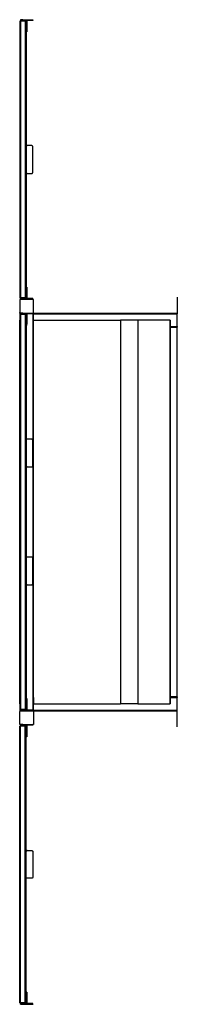
# Model space of a CAD drawing. Extents: x -8147 to 8064, y -5927 to 6106.
# Drawn here: x 7384 to 8064, y -3557 to 703 of the extents above; entities that cross this region are included whole.
import ezdxf

# ---------------------------------------------------------------- set-up
doc = ezdxf.new("R2010")
doc.units = 0
doc.layers.get('0').update_dxf_attribs({"linetype": 'CONTINUOUS'})

msp = doc.modelspace()

# ---------------------------------------------------------------- linework, layer by layer
for p, q in [((7384.2, 697.3), (7384.2, -500.7)), ((7384.2, 697.3), (7387.2, 697.3)), ((7387.2, 703.3), (7386.8, 703.3)), ((7387.2, 703.3), (7386.9, 703.3)), ((7387.2, 703.3), (7386.9, 703.3)), ((7398.2, 703.3), (7386.9, 703.3)), ((7398.2, 703.3), (7386.9, 703.3)), ((7387.2, 703.3), (7387.2, 700.3)), ((7387.2, 703.3), (7427.7, 703.3)), ((7387.2, 697.3), (7387.2, 700.3)), ((7387.2, 700.3), (7415.2, 700.3)), ((7388.2, 697.3), (7387.2, 697.3)), ((7388.2, 697.3), (7388.2, -500.7)), ((7408.2, 697.3), (7388.2, 697.3)), ((7398.2, 697.3), (7398.2, 703.3)), ((7398.2, 697.3), (7398.2, 703.3)), ((7408.2, 697.3), (7408.2, -500.7)), ((7408.2, 697.3), (7412.2, 697.3)), ((7412.2, 655.3), (7412.2, 697.3)), ((7427.7, 700.3), (7415.2, 700.3)), ((7415.2, 700.3), (7415.2, 655.3)), ((7427.7, 703.3), (7427.7, 700.3)), ((7427.7, 703.3), (7440.2, 703.3)), ((7440.2, 700.3), (7427.7, 700.3)), ((7440.2, 703.3), (7440.2, 700.3)), ((7440.2, 703.3), (7441.2, 703.3)), ((7415.2, 655.3), (7412.2, 655.3)), ((7412.2, 650.3), (7412.2, 655.3)), ((7415.2, 650.3), (7412.2, 650.3)), ((7412.2, 650.3), (7412.2, 154.8)), ((7415.2, 655.3), (7415.2, 650.3)), ((7412.3, 155.3), (7412.2, 154.8)), ((7412.2, 154.8), (7412.2, 154.3)), ((7412.2, 154.3), (7412.2, 42.3)), ((7412.5, 155.8), (7412.3, 155.3)), ((7412.7, 156.3), (7412.5, 155.8)), ((7413, 156.7), (7412.7, 156.3)), ((7413.4, 157.1), (7413, 156.7)), ((7413.8, 157.4), (7413.4, 157.1)), ((7414.2, 157.7), (7413.8, 157.4)), ((7414.7, 158), (7414.2, 157.7)), ((7415.2, 158.1), (7414.7, 158)), ((7415.7, 158.2), (7415.2, 158.1)), ((7416.2, 158.3), (7415.7, 158.2)), ((7436.2, 158.3), (7416.2, 158.3)), ((7436.7, 158.2), (7436.2, 158.3)), ((7437.2, 158.1), (7436.7, 158.2)), ((7437.7, 158), (7437.2, 158.1)), ((7438.2, 157.7), (7437.7, 158)), ((7438.6, 157.4), (7438.2, 157.7)), ((7439, 157.1), (7438.6, 157.4)), ((7439.4, 156.7), (7439, 157.1)), ((7439.7, 156.3), (7439.4, 156.7)), ((7439.9, 155.8), (7439.7, 156.3)), ((7440.1, 155.3), (7439.9, 155.8)), ((7440.2, 154.8), (7440.1, 155.3)), ((7440.2, 154.3), (7440.2, 154.8)), ((7440.2, 42.3), (7440.2, 154.3)), ((7412.2, 41.8), (7412.2, 42.3)), ((7412.3, 41.2), (7412.2, 41.8)), ((7412.2, 41.8), (7412.2, -453.7)), ((7412.5, 40.7), (7412.3, 41.2)), ((7412.7, 40.3), (7412.5, 40.7)), ((7413, 39.8), (7412.7, 40.3)), ((7413.4, 39.4), (7413, 39.8)), ((7413.8, 39.1), (7413.4, 39.4)), ((7414.2, 38.8), (7413.8, 39.1)), ((7414.7, 38.6), (7414.2, 38.8)), ((7415.2, 38.4), (7414.7, 38.6)), ((7415.7, 38.3), (7415.2, 38.4)), ((7416.2, 38.3), (7415.7, 38.3)), ((7416.2, 38.3), (7436.2, 38.3)), ((7436.2, 38.3), (7436.7, 38.3)), ((7436.7, 38.3), (7437.2, 38.4)), ((7437.2, 38.4), (7437.7, 38.6)), ((7437.7, 38.6), (7438.2, 38.8)), ((7438.2, 38.8), (7438.6, 39.1)), ((7438.6, 39.1), (7439, 39.4)), ((7439, 39.4), (7439.4, 39.8)), ((7439.4, 39.8), (7439.7, 40.3)), ((7439.7, 40.3), (7439.9, 40.7)), ((7439.9, 40.7), (7440.1, 41.2)), ((7440.1, 41.2), (7440.2, 41.8)), ((7440.2, 41.8), (7440.2, 42.3)), ((7415.2, -453.7), (7412.2, -453.7)), ((7412.2, -453.7), (7412.2, -458.7)), ((7415.2, -458.7), (7412.2, -458.7)), ((7412.2, -458.7), (7412.2, -500.7)), ((7415.2, -453.7), (7415.2, -458.7)), ((7415.2, -458.7), (7415.2, -503.7)), ((7384.2, -500.7), (7387.2, -500.7)), ((7384.3, -509), (7384.2, -509.3)), ((7384.2, -509.3), (7384.2, -509.7)), ((7384.2, -509.7), (7384.2, -563.7)), ((7384.4, -508.6), (7384.3, -509)), ((7384.6, -508.2), (7384.4, -508.6)), ((7384.8, -507.9), (7384.6, -508.2)), ((7385.1, -507.6), (7384.8, -507.9)), ((7385.4, -507.3), (7385.1, -507.6)), ((7385.7, -507.1), (7385.4, -507.3)), ((7386.1, -507), (7385.7, -507.1)), ((7386.4, -506.8), (7386.1, -507)), ((7386.8, -506.8), (7386.4, -506.8)), ((7387.2, -506.7), (7386.8, -506.8)), ((7387.2, -506.7), (7386.9, -506.7)), ((7398.2, -506.7), (7386.9, -506.7)), ((7387.2, -500.7), (7387.2, -503.7)), ((7388.2, -500.7), (7387.2, -500.7)), ((7387.2, -503.7), (7415.2, -503.7)), ((7387.2, -506.7), (7387.2, -503.7)), ((7427.7, -506.7), (7387.2, -506.7)), ((7408.2, -500.7), (7388.2, -500.7)), ((7398.2, -500.7), (7398.2, -506.7)), ((7408.2, -500.7), (7412.2, -500.7)), ((7427.7, -503.7), (7415.2, -503.7)), ((7427.7, -506.7), (7427.7, -503.7)), ((7440.2, -503.7), (7427.7, -503.7)), ((7440.2, -506.7), (7427.7, -506.7)), ((7440.2, -506.7), (7440.2, -503.7)), ((7441.2, -506.7), (7440.2, -506.7)), ((7441.6, -506.8), (7441.2, -506.7)), ((7442, -506.8), (7441.6, -506.8)), ((7442.4, -507), (7442, -506.8)), ((7442.7, -507.1), (7442.4, -507)), ((7443, -507.3), (7442.7, -507.1)), ((7443.3, -507.6), (7443, -507.3)), ((7443.6, -507.9), (7443.3, -507.6)), ((7443.8, -508.2), (7443.6, -507.9)), ((7444, -508.6), (7443.8, -508.2)), ((7444.1, -509), (7444, -508.6)), ((7444.2, -509.3), (7444.1, -509)), ((7444.2, -509.7), (7444.2, -509.3)), ((7444.2, -563.7), (7444.2, -509.7)), ((8064.2, -496.7), (8064.2, -566.8)), ((7384.2, -564.1), (7384.2, -563.7)), ((7384.3, -564.5), (7384.2, -564.1)), ((7384.3, -569), (7384.2, -569.3)), ((7384.2, -569.3), (7384.2, -569.7)), ((7384.2, -569.7), (7384.2, -572.7)), ((7384.2, -572.7), (7384.2, -623.7)), ((7387.2, -572.7), (7384.2, -572.7)), ((7384.4, -564.9), (7384.3, -564.5)), ((7384.4, -568.6), (7384.3, -569)), ((7384.6, -565.2), (7384.4, -564.9)), ((7384.6, -568.2), (7384.4, -568.6)), ((7384.8, -565.6), (7384.6, -565.2)), ((7384.8, -567.9), (7384.6, -568.2)), ((7385.1, -565.8), (7384.8, -565.6)), ((7385.1, -567.6), (7384.8, -567.9)), ((7385.4, -566.1), (7385.1, -565.8)), ((7385.4, -567.3), (7385.1, -567.6)), ((7385.7, -566.3), (7385.4, -566.1)), ((7385.7, -567.1), (7385.4, -567.3)), ((7386.1, -566.5), (7385.7, -566.3)), ((7386.1, -567), (7385.7, -567.1)), ((7386.4, -566.6), (7386.1, -566.5)), ((7386.4, -566.8), (7386.1, -567)), ((7386.8, -566.7), (7386.4, -566.6)), ((7386.8, -566.8), (7386.4, -566.8)), ((7387.2, -566.7), (7386.8, -566.8)), ((7387.2, -566.7), (7386.8, -566.7)), ((7386.8, -568.8), (7386.9, -568.8)), ((7398.2, -566.7), (7386.9, -566.7)), ((7398.2, -566.7), (7386.9, -566.7)), ((7386.9, -568.8), (7387.1, -568.7)), ((7387.1, -568.7), (7387.2, -568.7)), ((7387.2, -566.7), (7427.7, -566.7)), ((7387.2, -566.7), (7387.2, -568.7)), ((7387.2, -568.7), (7387.2, -569.7)), ((7387.2, -572.7), (7387.2, -569.7)), ((7387.2, -569.7), (7415.2, -569.7)), ((7387.2, -569.7), (7387.2, -572.7)), ((7387.2, -572.7), (7387.2, -572.7)), ((7387.2, -572.7), (7387.2, -624.7)), ((7388.2, -572.7), (7387.2, -572.7)), ((7408.2, -572.7), (7388.2, -572.7)), ((7388.2, -572.7), (7388.2, -2280.7)), ((7398.2, -572.7), (7398.2, -566.7)), ((7398.2, -572.7), (7398.2, -566.7)), ((7408.2, -572.7), (7408.2, -2280.7)), ((7408.2, -572.7), (7412.2, -572.7)), ((7412.2, -614.7), (7412.2, -572.7)), ((7427.7, -569.7), (7415.2, -569.7)), ((7415.2, -569.7), (7415.2, -614.7)), ((7427.7, -566.7), (7427.7, -569.7)), ((7427.7, -566.7), (7440.2, -566.7)), ((7440.2, -569.7), (7427.7, -569.7)), ((7440.2, -566.7), (7441.2, -566.7)), ((7440.2, -566.7), (7440.2, -569.7)), ((7441.6, -566.8), (7441.2, -566.7)), ((7441.2, -566.7), (7441.6, -566.7)), ((7441.2, -566.7), (7441.2, -568.7)), ((7441.2, -568.7), (7441.3, -568.7)), ((7441.2, -568.7), (7441.2, -624.7)), ((7441.3, -568.7), (7441.5, -568.8)), ((7441.5, -568.8), (7441.6, -568.8)), ((7441.6, -566.7), (7442, -566.6)), ((7442, -566.8), (7441.6, -566.8)), ((7441.6, -568.8), (7441.7, -568.9)), ((7441.7, -568.9), (7441.8, -568.9)), ((7441.8, -568.9), (7441.9, -569)), ((7441.9, -569), (7442, -569.1)), ((7442, -566.6), (7442.4, -566.5)), ((7442.4, -567), (7442, -566.8)), ((7442, -569.1), (7442.1, -569.2)), ((7442.1, -569.2), (7442.1, -569.3)), ((7442.1, -569.3), (7442.2, -569.5)), ((7442.2, -569.5), (7442.2, -569.6)), ((7442.2, -569.6), (7442.2, -569.7)), ((7442.2, -569.7), (7442.2, -623.7)), ((7442.4, -566.5), (7442.7, -566.3)), ((7442.7, -567.1), (7442.4, -567)), ((7442.7, -566.3), (7443, -566.1)), ((7443, -567.3), (7442.7, -567.1)), ((7443, -566.1), (7443.3, -565.8)), ((7443.3, -567.6), (7443, -567.3)), ((7443.3, -565.8), (7443.6, -565.6)), ((7443.6, -567.9), (7443.3, -567.6)), ((7443.6, -565.6), (7443.8, -565.2)), ((7443.8, -568.2), (7443.6, -567.9)), ((7443.8, -565.2), (7444, -564.9)), ((7444, -568.6), (7443.8, -568.2)), ((7444, -564.9), (7444.1, -564.5)), ((7444.1, -569), (7444, -568.6)), ((7444.1, -564.5), (7444.2, -564.1)), ((7444.2, -569.3), (7444.1, -569)), ((7444.2, -564.1), (7444.2, -563.7)), ((7444.2, -566.7), (8064.2, -566.7)), ((7444.2, -568.7), (7444.2, -566.7)), ((7444.2, -568.7), (8064.2, -568.7)), ((7444.2, -569.5), (7444.2, -568.7)), ((7444.2, -569.5), (7444.2, -569.3)), ((7444.2, -569.5), (7444.2, -569.7)), ((7444.2, -596.7), (7444.2, -569.7)), ((7444.2, -569.7), (8064.2, -569.7)), ((8064.2, -566.7), (8064.2, -568.7)), ((8064.2, -566.8), (8064.2, -567.1)), ((8064.2, -567.3), (8064.2, -567.6)), ((8064.2, -568.2), (8064.2, -569)), ((8064.2, -569.7), (8064.2, -568.7)), ((8064.2, -623.7), (8064.2, -569.7)), ((7384.2, -2256.7), (7384.2, -596.7)), ((7384.2, -623.7), (7384.2, -624.1)), ((7384.2, -624.1), (7384.3, -624.5)), ((7384.2, -624.1), (7384.2, -2229.3)), ((7384.3, -624.5), (7384.4, -624.9)), ((7384.4, -624.9), (7384.6, -625.2)), ((7384.6, -625.2), (7384.8, -625.6)), ((7384.8, -625.6), (7385.1, -625.8)), ((7385.1, -625.8), (7385.4, -626.1)), ((7385.4, -626.1), (7385.7, -626.3)), ((7385.7, -626.3), (7385.8, -626.4)), ((7387.2, -624.7), (7387.2, -624.7)), ((7387.2, -624.7), (7387.2, -626.7)), ((7387.2, -624.7), (7387.2, -626.7)), ((7387.2, -626.7), (7387.2, -626.7)), ((7387.2, -626.7), (7387.2, -2226.7)), ((7387.2, -626.7), (7387.2, -2226.7)), ((7415.2, -614.7), (7412.2, -614.7)), ((7412.2, -614.7), (7412.2, -619.7)), ((7415.2, -619.7), (7412.2, -619.7)), ((7412.2, -619.7), (7412.2, -1115.2)), ((7415.2, -619.7), (7415.2, -614.7)), ((7441.3, -624.7), (7441.2, -624.7)), ((7441.2, -624.7), (7441.2, -626.7)), ((7441.2, -626.7), (7441.6, -626.7)), ((7441.2, -626.7), (7441.2, -2226.7)), ((7441.5, -624.7), (7441.3, -624.7)), ((7441.6, -624.7), (7441.5, -624.7)), ((7441.7, -624.6), (7441.6, -624.7)), ((7441.6, -626.7), (7442, -626.6)), ((7441.8, -624.5), (7441.7, -624.6)), ((7441.9, -624.4), (7441.8, -624.5)), ((7442, -624.3), (7441.9, -624.4)), ((7442.1, -624.2), (7442, -624.3)), ((7442, -626.6), (7442.4, -626.5)), ((7442.2, -624), (7442.1, -624.1)), ((7442.1, -624.1), (7442.1, -624.2)), ((7442.1, -624.1), (7442.1, -2229.3)), ((7442.2, -623.7), (7442.2, -623.9)), ((7442.2, -623.9), (7442.2, -624)), ((7443, -626.1), (7443.3, -625.8)), ((7443.3, -625.8), (7443.6, -625.6)), ((7443.6, -625.6), (7443.8, -625.2)), ((7444, -624.9), (7444.1, -624.5)), ((7444.1, -624.5), (7444.2, -624.1)), ((7444.2, -596.7), (7819.1, -596.7)), ((7444.2, -624), (7444.2, -596.7)), ((7444.2, -624.1), (7444.2, -624)), ((7444.2, -624), (7444.2, -624.2)), ((7444.2, -624.1), (7444.2, -624.2)), ((7444.2, -2229.2), (7444.2, -624.2)), ((7819.1, -596.7), (7819.1, -2256.7)), ((7893.9, -596.7), (7819.1, -596.7)), ((7893.9, -596.7), (7893.9, -2256.7)), ((8034, -596.7), (7893.9, -596.7)), ((8034.1, -596.7), (8019.1, -596.7)), ((8034, -611.3), (8033.9, -610.5)), ((8033.9, -612.9), (8034, -612.1)), ((8034, -596.7), (8034, -611.3)), ((8034.1, -611.7), (8034, -611.3)), ((8034, -612.1), (8034.1, -611.7)), ((8034, -612.1), (8034, -623.7)), ((8034, -623.7), (8064.2, -623.7)), ((8034, -623.7), (8034, -624.7)), ((8034, -624.7), (8064.2, -624.7)), ((8034, -624.7), (8034, -626.7)), ((8034, -626.7), (8034.2, -626.7)), ((8034, -626.7), (8034, -2226.7)), ((8034.1, -2256.7), (8034.1, -596.7)), ((8034.2, -2226.7), (8034.2, -626.7)), ((8034.2, -626.7), (8064.2, -626.7)), ((8064.2, -624.7), (8064.2, -623.7)), ((8064.2, -624.5), (8064.2, -625.2)), ((8064.2, -626.7), (8064.2, -624.7)), ((8064.2, -625.8), (8064.2, -626.1)), ((8064.2, -626.3), (8064.2, -626.6)), ((8064.2, -2226.7), (8064.2, -626.7)), ((8064.2, -626.7), (8064.2, -626.7)), ((8064.2, -2216.7), (8064.2, -636.7)), ((7412.3, -1114.7), (7412.2, -1115.2)), ((7412.2, -1115.2), (7412.2, -1115.7)), ((7412.2, -1115.7), (7412.2, -1227.7)), ((7412.5, -1114.2), (7412.3, -1114.7)), ((7412.7, -1113.7), (7412.5, -1114.2)), ((7413, -1113.3), (7412.7, -1113.7)), ((7413.4, -1112.9), (7413, -1113.3)), ((7413.8, -1112.6), (7413.4, -1112.9)), ((7414.2, -1112.3), (7413.8, -1112.6)), ((7414.7, -1112), (7414.2, -1112.3)), ((7415.2, -1111.9), (7414.7, -1112)), ((7415.7, -1111.8), (7415.2, -1111.9)), ((7416.2, -1111.7), (7415.7, -1111.8)), ((7436.2, -1111.7), (7416.2, -1111.7)), ((7436.7, -1111.8), (7436.2, -1111.7)), ((7437.2, -1111.9), (7436.7, -1111.8)), ((7437.7, -1112), (7437.2, -1111.9)), ((7438.2, -1112.3), (7437.7, -1112)), ((7438.6, -1112.6), (7438.2, -1112.3)), ((7439, -1112.9), (7438.6, -1112.6)), ((7439.4, -1113.3), (7439, -1112.9)), ((7439.7, -1113.7), (7439.4, -1113.3)), ((7439.9, -1114.2), (7439.7, -1113.7)), ((7440.1, -1114.7), (7439.9, -1114.2)), ((7440.2, -1115.2), (7440.1, -1114.7)), ((7440.2, -1115.7), (7440.2, -1115.2)), ((7440.2, -1227.7), (7440.2, -1115.7)), ((7412.2, -1228.2), (7412.2, -1227.7)), ((7412.3, -1228.8), (7412.2, -1228.2)), ((7412.2, -1228.2), (7412.2, -1625.2)), ((7412.5, -1229.3), (7412.3, -1228.8)), ((7412.7, -1229.7), (7412.5, -1229.3)), ((7413, -1230.2), (7412.7, -1229.7)), ((7413.4, -1230.6), (7413, -1230.2)), ((7413.8, -1230.9), (7413.4, -1230.6)), ((7414.2, -1231.2), (7413.8, -1230.9)), ((7414.7, -1231.4), (7414.2, -1231.2)), ((7415.2, -1231.6), (7414.7, -1231.4)), ((7415.7, -1231.7), (7415.2, -1231.6)), ((7416.2, -1231.7), (7415.7, -1231.7)), ((7416.2, -1231.7), (7436.2, -1231.7)), ((7436.2, -1231.7), (7436.7, -1231.7)), ((7436.7, -1231.7), (7437.2, -1231.6)), ((7437.2, -1231.6), (7437.7, -1231.4)), ((7437.7, -1231.4), (7438.2, -1231.2)), ((7438.2, -1231.2), (7438.6, -1230.9)), ((7438.6, -1230.9), (7439, -1230.6)), ((7439, -1230.6), (7439.4, -1230.2)), ((7439.4, -1230.2), (7439.7, -1229.7)), ((7439.7, -1229.7), (7439.9, -1229.3)), ((7439.9, -1229.3), (7440.1, -1228.8)), ((7440.1, -1228.8), (7440.2, -1228.2)), ((7440.2, -1228.2), (7440.2, -1227.7)), ((7412.3, -1624.7), (7412.2, -1625.2)), ((7412.2, -1625.2), (7412.2, -1625.7)), ((7412.2, -1625.7), (7412.2, -1737.7)), ((7412.5, -1624.2), (7412.3, -1624.7)), ((7412.7, -1623.7), (7412.5, -1624.2)), ((7413, -1623.3), (7412.7, -1623.7)), ((7413.4, -1622.9), (7413, -1623.3)), ((7413.8, -1622.6), (7413.4, -1622.9)), ((7414.2, -1622.3), (7413.8, -1622.6)), ((7414.7, -1622), (7414.2, -1622.3)), ((7415.2, -1621.9), (7414.7, -1622)), ((7415.7, -1621.8), (7415.2, -1621.9)), ((7416.2, -1621.7), (7415.7, -1621.8)), ((7436.2, -1621.7), (7416.2, -1621.7)), ((7436.7, -1621.8), (7436.2, -1621.7)), ((7437.2, -1621.9), (7436.7, -1621.8)), ((7437.7, -1622), (7437.2, -1621.9)), ((7438.2, -1622.3), (7437.7, -1622)), ((7438.6, -1622.6), (7438.2, -1622.3)), ((7439, -1622.9), (7438.6, -1622.6)), ((7439.4, -1623.3), (7439, -1622.9)), ((7439.7, -1623.7), (7439.4, -1623.3)), ((7439.9, -1624.2), (7439.7, -1623.7)), ((7440.1, -1624.7), (7439.9, -1624.2)), ((7440.2, -1625.2), (7440.1, -1624.7)), ((7440.2, -1625.7), (7440.2, -1625.2)), ((7440.2, -1737.7), (7440.2, -1625.7)), ((7412.2, -1738.2), (7412.2, -1737.7)), ((7412.3, -1738.8), (7412.2, -1738.2)), ((7412.2, -1738.2), (7412.2, -2233.7)), ((7412.5, -1739.3), (7412.3, -1738.8)), ((7412.7, -1739.7), (7412.5, -1739.3)), ((7413, -1740.2), (7412.7, -1739.7)), ((7413.4, -1740.6), (7413, -1740.2)), ((7413.8, -1740.9), (7413.4, -1740.6)), ((7414.2, -1741.2), (7413.8, -1740.9)), ((7414.7, -1741.4), (7414.2, -1741.2)), ((7415.2, -1741.6), (7414.7, -1741.4)), ((7415.7, -1741.7), (7415.2, -1741.6)), ((7416.2, -1741.7), (7415.7, -1741.7)), ((7416.2, -1741.7), (7436.2, -1741.7)), ((7436.2, -1741.7), (7436.7, -1741.7)), ((7436.7, -1741.7), (7437.2, -1741.6)), ((7437.2, -1741.6), (7437.7, -1741.4)), ((7437.7, -1741.4), (7438.2, -1741.2)), ((7438.2, -1741.2), (7438.6, -1740.9)), ((7438.6, -1740.9), (7439, -1740.6)), ((7439, -1740.6), (7439.4, -1740.2)), ((7439.4, -1740.2), (7439.7, -1739.7)), ((7439.7, -1739.7), (7439.9, -1739.3)), ((7439.9, -1739.3), (7440.1, -1738.8)), ((7440.1, -1738.8), (7440.2, -1738.2)), ((7440.2, -1738.2), (7440.2, -1737.7)), ((7384.3, -2229), (7384.2, -2229.3)), ((7384.2, -2229.3), (7384.2, -2229.7)), ((7384.2, -2229.7), (7384.2, -2280.7)), ((7384.4, -2228.6), (7384.3, -2229)), ((7384.6, -2228.2), (7384.4, -2228.6)), ((7384.8, -2227.9), (7384.6, -2228.2)), ((7385.1, -2227.6), (7384.8, -2227.9)), ((7385.4, -2227.3), (7385.1, -2227.6)), ((7385.7, -2227.1), (7385.4, -2227.3)), ((7385.8, -2227.1), (7385.7, -2227.1)), ((7387.2, -2226.7), (7387.2, -2226.7)), ((7387.2, -2226.7), (7387.2, -2228.7)), ((7387.2, -2226.7), (7387.2, -2228.7)), ((7387.2, -2228.7), (7387.2, -2228.7)), ((7387.2, -2228.7), (7387.2, -2280.7)), ((7415.2, -2233.7), (7412.2, -2233.7)), ((7412.2, -2233.7), (7412.2, -2238.7)), ((7415.2, -2238.7), (7412.2, -2238.7)), ((7412.2, -2238.7), (7412.2, -2280.7)), ((7415.2, -2233.7), (7415.2, -2238.7)), ((7415.2, -2238.7), (7415.2, -2283.7)), ((7441.6, -2226.8), (7441.2, -2226.7)), ((7441.2, -2226.7), (7441.2, -2228.7)), ((7441.2, -2228.7), (7441.3, -2228.7)), ((7441.2, -2228.7), (7441.2, -2284.7)), ((7441.3, -2228.7), (7441.5, -2228.8)), ((7441.5, -2228.8), (7441.6, -2228.8)), ((7442, -2226.8), (7441.6, -2226.8)), ((7441.6, -2228.8), (7441.7, -2228.9)), ((7441.7, -2228.9), (7441.8, -2228.9)), ((7441.8, -2228.9), (7441.9, -2229)), ((7441.9, -2229), (7442, -2229.1)), ((7442.4, -2227), (7442, -2226.8)), ((7442, -2229.1), (7442.1, -2229.2)), ((7442.1, -2229.2), (7442.1, -2229.3)), ((7442.1, -2229.3), (7442.2, -2229.5)), ((7442.2, -2229.5), (7442.2, -2229.6)), ((7442.2, -2229.6), (7442.2, -2229.7)), ((7442.2, -2229.7), (7442.2, -2283.7)), ((7443.3, -2227.6), (7443, -2227.3)), ((7443.6, -2227.9), (7443.3, -2227.6)), ((7443.8, -2228.2), (7443.6, -2227.9)), ((7444.1, -2229), (7444, -2228.6)), ((7444.2, -2229.3), (7444.1, -2229)), ((7444.2, -2229.2), (7444.2, -2229.3)), ((7444.2, -2229.5), (7444.2, -2229.2)), ((7444.2, -2229.5), (7444.2, -2229.3)), ((7444.2, -2229.5), (7444.2, -2256.7)), ((7444.2, -2256.7), (7819.1, -2256.7)), ((7444.2, -2283.7), (7444.2, -2256.7)), ((7893.9, -2256.7), (7819.1, -2256.7)), ((7893.9, -2256.7), (8034, -2256.7)), ((8019.1, -2256.7), (8034.1, -2256.7)), ((8034, -2241.3), (8033.9, -2240.5)), ((8033.9, -2242.9), (8034, -2242.1)), ((8034, -2226.7), (8034.2, -2226.7)), ((8034, -2226.7), (8034, -2228.7)), ((8034, -2228.7), (8064.2, -2228.7)), ((8034, -2228.7), (8034, -2229.7)), ((8034, -2229.7), (8064.2, -2229.7)), ((8034, -2229.7), (8034, -2241.3)), ((8034.1, -2241.7), (8034, -2241.3)), ((8034, -2242.1), (8034.1, -2241.7)), ((8034, -2242.1), (8034, -2256.7)), ((8064.2, -2226.7), (8034.2, -2226.7)), ((8064.2, -2356.7), (8064.2, -2216.7)), ((8064.2, -2226.7), (8064.2, -2228.7)), ((8064.2, -2229.7), (8064.2, -2228.7)), ((8064.2, -2283.7), (8064.2, -2229.7)), ((7384.2, -2280.7), (7384.2, -2283.7)), ((7384.2, -2280.7), (7387.2, -2280.7)), ((7384.2, -2283.7), (7384.2, -2284.1)), ((7384.2, -2284.1), (7384.3, -2284.5)), ((7384.3, -2289), (7384.2, -2289.3)), ((7384.2, -2289.3), (7384.2, -2289.7)), ((7384.2, -2343.7), (7384.2, -2289.7)), ((7384.3, -2284.5), (7384.4, -2284.9)), ((7384.4, -2288.6), (7384.3, -2289)), ((7384.4, -2284.9), (7384.6, -2285.2)), ((7384.6, -2288.2), (7384.4, -2288.6)), ((7384.6, -2285.2), (7384.8, -2285.6)), ((7384.8, -2287.9), (7384.6, -2288.2)), ((7384.8, -2285.6), (7385.1, -2285.8)), ((7385.1, -2287.6), (7384.8, -2287.9)), ((7385.1, -2285.8), (7385.4, -2286.1)), ((7385.4, -2287.3), (7385.1, -2287.6)), ((7385.4, -2286.1), (7385.7, -2286.3)), ((7385.7, -2287.1), (7385.4, -2287.3)), ((7385.7, -2286.3), (7386.1, -2286.5)), ((7386.1, -2287), (7385.7, -2287.1)), ((7386.1, -2286.5), (7386.4, -2286.6)), ((7386.4, -2286.8), (7386.1, -2287)), ((7386.4, -2286.6), (7386.8, -2286.7)), ((7386.8, -2286.8), (7386.4, -2286.8)), ((7386.9, -2284.7), (7386.8, -2284.7)), ((7386.8, -2286.7), (7387.2, -2286.7)), ((7387.2, -2286.7), (7386.8, -2286.8)), ((7387.1, -2284.7), (7386.9, -2284.7)), ((7398.2, -2286.7), (7386.9, -2286.7)), ((7387.2, -2284.7), (7387.1, -2284.7)), ((7387.2, -2280.7), (7387.2, -2280.7)), ((7387.2, -2280.7), (7387.2, -2283.7)), ((7387.2, -2280.7), (7387.2, -2283.7)), ((7388.2, -2280.7), (7387.2, -2280.7)), ((7387.2, -2283.7), (7415.2, -2283.7)), ((7387.2, -2284.7), (7387.2, -2283.7)), ((7387.2, -2286.7), (7387.2, -2284.7)), ((7387.2, -2286.7), (7427.7, -2286.7)), ((7408.2, -2280.7), (7388.2, -2280.7)), ((7398.2, -2280.7), (7398.2, -2286.7)), ((7408.2, -2280.7), (7412.2, -2280.7)), ((7427.7, -2283.7), (7415.2, -2283.7)), ((7427.7, -2286.7), (7427.7, -2283.7)), ((7440.2, -2283.7), (7427.7, -2283.7)), ((7427.7, -2286.7), (7440.2, -2286.7)), ((7440.2, -2286.7), (7440.2, -2283.7)), ((7440.2, -2286.7), (7441.2, -2286.7)), ((7441.3, -2284.7), (7441.2, -2284.7)), ((7441.2, -2284.7), (7441.2, -2286.7)), ((7441.2, -2286.7), (7441.6, -2286.7)), ((7441.2, -2286.7), (7441.6, -2286.8)), ((7441.5, -2284.7), (7441.3, -2284.7)), ((7441.6, -2284.7), (7441.5, -2284.7)), ((7441.7, -2284.6), (7441.6, -2284.7)), ((7441.6, -2286.7), (7442, -2286.6)), ((7441.6, -2286.8), (7442, -2286.8)), ((7441.8, -2284.5), (7441.7, -2284.6)), ((7441.9, -2284.4), (7441.8, -2284.5)), ((7442, -2284.3), (7441.9, -2284.4)), ((7442.1, -2284.2), (7442, -2284.3)), ((7442, -2286.6), (7442.4, -2286.5)), ((7442, -2286.8), (7442.4, -2287)), ((7442.2, -2284), (7442.1, -2284.1)), ((7442.1, -2284.1), (7442.1, -2284.2)), ((7442.2, -2283.7), (7442.2, -2283.9)), ((7442.2, -2283.9), (7442.2, -2284)), ((7442.4, -2286.5), (7442.7, -2286.3)), ((7442.4, -2287), (7442.7, -2287.1)), ((7442.7, -2286.3), (7443, -2286.1)), ((7442.7, -2287.1), (7443, -2287.3)), ((7443, -2286.1), (7443.3, -2285.8)), ((7443, -2287.3), (7443.3, -2287.6)), ((7443.3, -2285.8), (7443.6, -2285.6)), ((7443.3, -2287.6), (7443.6, -2287.9)), ((7443.6, -2285.6), (7443.8, -2285.2)), ((7443.6, -2287.9), (7443.8, -2288.2)), ((7443.8, -2285.2), (7444, -2284.9)), ((7443.8, -2288.2), (7444, -2288.6)), ((7444, -2284.9), (7444.1, -2284.5)), ((7444, -2288.6), (7444.1, -2289)), ((7444.1, -2284.5), (7444.2, -2284.1)), ((7444.1, -2289), (7444.2, -2289.3)), ((7444.2, -2283.7), (8064.2, -2283.7)), ((7444.2, -2284), (7444.2, -2283.7)), ((7444.2, -2284.1), (7444.2, -2284)), ((7444.2, -2284.7), (7444.2, -2284)), ((7444.2, -2284.7), (8064.2, -2284.7)), ((7444.2, -2284.7), (7444.2, -2286.7)), ((7444.2, -2286.7), (8064.2, -2286.7)), ((7444.2, -2289.3), (7444.2, -2289.7)), ((7444.2, -2289.7), (7444.2, -2343.7)), ((8064.2, -2284.7), (8064.2, -2283.7)), ((8064.2, -2286.7), (8064.2, -2284.7)), ((7384.2, -2344.1), (7384.2, -2343.7)), ((7384.3, -2344.5), (7384.2, -2344.1)), ((7384.2, -3550.7), (7384.2, -2352.7)), ((7384.2, -2352.7), (7387.2, -2352.7)), ((7384.4, -2344.9), (7384.3, -2344.5)), ((7384.6, -2345.2), (7384.4, -2344.9)), ((7384.8, -2345.6), (7384.6, -2345.2)), ((7385.1, -2345.8), (7384.8, -2345.6)), ((7385.4, -2346.1), (7385.1, -2345.8)), ((7385.7, -2346.3), (7385.4, -2346.1)), ((7386.1, -2346.5), (7385.7, -2346.3)), ((7386.4, -2346.6), (7386.1, -2346.5)), ((7386.8, -2346.7), (7386.4, -2346.6)), ((7387.2, -2346.7), (7386.8, -2346.7)), ((7387.2, -2346.7), (7386.9, -2346.7)), ((7398.2, -2346.7), (7386.9, -2346.7)), ((7387.2, -2346.7), (7387.2, -2349.7)), ((7387.2, -2346.7), (7427.7, -2346.7)), ((7387.2, -2352.7), (7387.2, -2349.7)), ((7387.2, -2349.7), (7415.2, -2349.7)), ((7388.2, -2352.7), (7387.2, -2352.7)), ((7408.2, -2352.7), (7388.2, -2352.7)), ((7388.2, -3550.7), (7388.2, -2352.7)), ((7398.2, -2352.7), (7398.2, -2346.7)), ((7408.2, -3550.7), (7408.2, -2352.7)), ((7408.2, -2352.7), (7412.2, -2352.7)), ((7412.2, -2394.7), (7412.2, -2352.7)), ((7427.7, -2349.7), (7415.2, -2349.7)), ((7415.2, -2349.7), (7415.2, -2394.7)), ((7427.7, -2346.7), (7427.7, -2349.7)), ((7427.7, -2346.7), (7440.2, -2346.7)), ((7440.2, -2349.7), (7427.7, -2349.7)), ((7440.2, -2346.7), (7440.2, -2349.7)), ((7441.2, -2346.7), (7440.2, -2346.7)), ((7441.6, -2346.7), (7441.2, -2346.7)), ((7442, -2346.6), (7441.6, -2346.7)), ((7442.4, -2346.5), (7442, -2346.6)), ((7442.7, -2346.3), (7442.4, -2346.5)), ((7443, -2346.1), (7442.7, -2346.3)), ((7443.3, -2345.8), (7443, -2346.1)), ((7443.6, -2345.6), (7443.3, -2345.8)), ((7443.8, -2345.2), (7443.6, -2345.6)), ((7444, -2344.9), (7443.8, -2345.2)), ((7444.1, -2344.5), (7444, -2344.9)), ((7444.2, -2344.1), (7444.1, -2344.5)), ((7444.2, -2343.7), (7444.2, -2344.1)), ((7415.2, -2394.7), (7412.2, -2394.7)), ((7412.2, -2399.7), (7412.2, -2394.7)), ((7415.2, -2399.7), (7412.2, -2399.7)), ((7412.2, -2895.2), (7412.2, -2399.7)), ((7415.2, -2394.7), (7415.2, -2399.7)), ((7412.3, -2894.7), (7412.2, -2895.2)), ((7412.2, -2895.2), (7412.2, -2895.7)), ((7412.2, -3007.7), (7412.2, -2895.7)), ((7412.5, -2894.2), (7412.3, -2894.7)), ((7412.7, -2893.7), (7412.5, -2894.2)), ((7413, -2893.3), (7412.7, -2893.7)), ((7413.4, -2892.9), (7413, -2893.3)), ((7413.8, -2892.6), (7413.4, -2892.9)), ((7414.2, -2892.3), (7413.8, -2892.6)), ((7414.7, -2892), (7414.2, -2892.3)), ((7415.2, -2891.9), (7414.7, -2892)), ((7415.7, -2891.8), (7415.2, -2891.9)), ((7416.2, -2891.7), (7415.7, -2891.8)), ((7416.2, -2891.7), (7436.2, -2891.7)), ((7436.2, -2891.7), (7436.7, -2891.8)), ((7436.7, -2891.8), (7437.2, -2891.9)), ((7437.2, -2891.9), (7437.7, -2892)), ((7437.7, -2892), (7438.2, -2892.3)), ((7438.2, -2892.3), (7438.6, -2892.6)), ((7438.6, -2892.6), (7439, -2892.9)), ((7439, -2892.9), (7439.4, -2893.3)), ((7439.4, -2893.3), (7439.7, -2893.7)), ((7439.7, -2893.7), (7439.9, -2894.2)), ((7439.9, -2894.2), (7440.1, -2894.7)), ((7440.1, -2894.7), (7440.2, -2895.2)), ((7440.2, -2895.2), (7440.2, -2895.7)), ((7440.2, -2895.7), (7440.2, -3007.7)), ((7412.2, -3008.2), (7412.2, -3007.7)), ((7412.3, -3008.8), (7412.2, -3008.2)), ((7412.2, -3503.7), (7412.2, -3008.2)), ((7412.5, -3009.3), (7412.3, -3008.8)), ((7412.7, -3009.7), (7412.5, -3009.3)), ((7413, -3010.2), (7412.7, -3009.7)), ((7413.4, -3010.6), (7413, -3010.2)), ((7413.8, -3010.9), (7413.4, -3010.6)), ((7414.2, -3011.2), (7413.8, -3010.9)), ((7414.7, -3011.4), (7414.2, -3011.2)), ((7415.2, -3011.6), (7414.7, -3011.4)), ((7415.7, -3011.7), (7415.2, -3011.6)), ((7416.2, -3011.7), (7415.7, -3011.7)), ((7436.2, -3011.7), (7416.2, -3011.7)), ((7436.7, -3011.7), (7436.2, -3011.7)), ((7437.2, -3011.6), (7436.7, -3011.7)), ((7437.7, -3011.4), (7437.2, -3011.6)), ((7438.2, -3011.2), (7437.7, -3011.4)), ((7438.6, -3010.9), (7438.2, -3011.2)), ((7439, -3010.6), (7438.6, -3010.9)), ((7439.4, -3010.2), (7439, -3010.6)), ((7439.7, -3009.7), (7439.4, -3010.2)), ((7439.9, -3009.3), (7439.7, -3009.7)), ((7440.1, -3008.8), (7439.9, -3009.3)), ((7440.2, -3008.2), (7440.1, -3008.8)), ((7440.2, -3007.7), (7440.2, -3008.2)), ((7415.2, -3503.7), (7412.2, -3503.7)), ((7412.2, -3503.7), (7412.2, -3508.7)), ((7415.2, -3508.7), (7412.2, -3508.7)), ((7412.2, -3550.7), (7412.2, -3508.7)), ((7415.2, -3503.7), (7415.2, -3508.7)), ((7415.2, -3508.7), (7415.2, -3553.7)), ((7384.2, -3550.7), (7387.2, -3550.7)), ((7387.2, -3556.7), (7386.8, -3556.8)), ((7387.2, -3556.7), (7386.9, -3556.7)), ((7387.2, -3556.7), (7386.9, -3556.7)), ((7398.2, -3556.7), (7386.9, -3556.7)), ((7398.2, -3556.7), (7386.9, -3556.7)), ((7387.2, -3550.7), (7387.2, -3553.7)), ((7388.2, -3550.7), (7387.2, -3550.7)), ((7387.2, -3553.7), (7415.2, -3553.7)), ((7387.2, -3556.7), (7387.2, -3553.7)), ((7387.2, -3556.7), (7427.7, -3556.7)), ((7408.2, -3550.7), (7388.2, -3550.7)), ((7398.2, -3550.7), (7398.2, -3556.7)), ((7398.2, -3550.7), (7398.2, -3556.7)), ((7408.2, -3550.7), (7412.2, -3550.7)), ((7427.7, -3553.7), (7415.2, -3553.7)), ((7427.7, -3556.7), (7427.7, -3553.7)), ((7440.2, -3553.7), (7427.7, -3553.7)), ((7427.7, -3556.7), (7440.2, -3556.7)), ((7440.2, -3556.7), (7440.2, -3553.7)), ((7440.2, -3556.7), (7441.2, -3556.7)), ((7441.2, -3556.7), (7441.6, -3556.8))]:
    msp.add_line(p, q)

doc.saveas('drawing.dxf')
